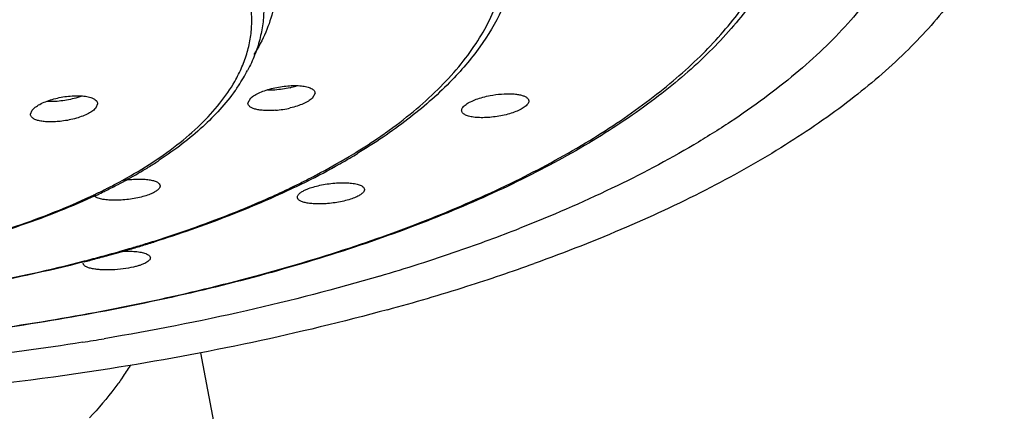
# Model space of a CAD drawing. Units: inches. Extents: x -2 to 23.9, y 5.9 to 12.6.
# Drawn here: x 23.2 to 23.8, y 11.3 to 11.6 of the extents above; entities that cross this region are included whole.
import ezdxf

# ---------------------------------------------------------------- set-up
doc = ezdxf.new("R2010")
doc.units = ezdxf.units.IN
doc.header["$LTSCALE"] = 1.21
doc.header["$MEASUREMENT"] = 0
doc.layers.get('0').update_dxf_attribs({"linetype": 'CONTINUOUS'})

msp = doc.modelspace()

# ---------------------------------------------------------------- linework, layer by layer
at = {"color": 7, "linetype": 'CONTINUOUS'}
for p, q in [((23.32793, 11.50403), (23.3227, 11.50385)), ((23.448, 11.5096), (23.44751, 11.5091)), ((23.1956, 11.49987), (23.1915, 11.49854)), ((23.30938, 11.49507), (23.31139, 11.49858)), ((23.35538, 11.50182), (23.35336, 11.49829)), ((23.20639, 11.49457), (23.20526, 11.49184)), ((23.16039, 11.48754), (23.16151, 11.49024)), ((23.24907, 11.43916), (23.24922, 11.43838)), ((23.38908, 11.43671), (23.38924, 11.43592)), ((23.34823, 11.43544), (23.34998, 11.43622)), ((23.22164, 11.39363), (23.22789, 11.39375)), ((23.37681, 10.7997), (23.27715, 11.32422))]:
    msp.add_line(p, q, dxfattribs=at)
at = {"color": 9, "linetype": 'CONTINUOUS'}
for centre, radius, start, end in [((23.23735, 11.55132), 0.07465, 359.26247, 4.88595), ((23.20146, 11.76055), 0.35013, 305.07651, 305.2859), ((23.04072, 11.77684), 0.38123, 296.59438, 296.98091), ((23.09095, 11.95324), 0.57252, 295.06602, 295.82486), ((23.10138, 11.93164), 0.54854, 295.82668, 296.77064), ((23.03266, 11.79307), 0.39935, 295.46908, 296.58642), ((23.07977, 11.97726), 0.59902, 294.09019, 295.06115), ((22.9741, 12.26082), 0.90185, 286.4842, 287.11387), ((22.9795, 12.24315), 0.88338, 287.11623, 287.23193), ((22.9477, 12.35444), 0.99912, 284.47484, 285.18265), ((22.95932, 12.31161), 0.95475, 285.18314, 286.30326), ((22.96964, 12.27583), 0.91751, 286.31154, 286.48486), ((22.91827, 12.47451), 1.12274, 280.73998, 284.39748)]:
    msp.add_arc(centre, radius, start, end, dxfattribs=at)
at = {"color": 7, "linetype": 'CONTINUOUS'}
for centre, radius, start, end in [((23.20264, 11.57393), 0.12059, 326.20551, 329.24979), ((23.20943, 11.56992), 0.1127, 329.23459, 332.27248), ((23.1963, 11.57811), 0.12818, 324.50662, 326.22968), ((23.32447, 11.56491), 0.06086, 283.0712, 287.06584), ((23.32242, 11.55979), 0.06988, 274.85093, 283.25116), ((23.14938, 11.84901), 0.45406, 300.15592, 300.42608), ((23.15586, 11.83802), 0.4413, 300.42284, 301.18337), ((23.07484, 11.72172), 0.31756, 300.11408, 301.57118), ((23.08038, 11.71267), 0.30694, 301.57529, 301.77598), ((23.08777, 11.70086), 0.29301, 301.76246, 303.30527), ((23.12442, 11.89329), 0.50489, 296.45407, 299.40323), ((23.14429, 11.85777), 0.46419, 299.41842, 300.15509), ((23.05908, 11.74891), 0.34899, 297.52328, 300.11269), ((23.04133, 11.78244), 0.38692, 296.21086, 297.55987), ((23.09765, 11.94605), 0.56405, 295.62405, 296.27174), ((23.10254, 11.93611), 0.55297, 296.27241, 296.50702), ((23.0277, 11.81012), 0.41778, 295.1194, 295.81598), ((23.03232, 11.80056), 0.40716, 295.81632, 296.22177), ((23.09696, 12.42914), 1.09489, 288.99885, 291.36022), ((22.96811, 12.28702), 0.92922, 286.21644, 286.50214), ((22.97403, 12.26713), 0.90846, 286.50062, 287.05305), ((22.97895, 12.25108), 0.89167, 287.05331, 287.34774), ((22.94878, 12.35637), 1.00121, 284.52317, 285.05138), ((22.95419, 12.33626), 0.98038, 285.05129, 285.37668), ((22.96192, 12.30838), 0.95146, 285.37276, 286.21536), ((23.04667, 12.57376), 1.24801, 286.42983, 289.02042), ((22.94379, 12.37551), 1.02099, 284.36238, 284.52482), ((23.07758, 12.57809), 1.26727, 287.53881, 289.74096), ((23.03066, 12.72494), 1.42144, 285.27022, 287.55824), ((22.90488, 13.16135), 1.85298, 279.03738, 279.50615), ((23.04699, 11.43063), 0.21527, 325.03561, 327.65255)]:
    msp.add_arc(centre, radius, start, end, dxfattribs=at)
at = {"color": 9, "linetype": 'CONTINUOUS'}
for points, knots in [([(23.40371, 11.47475), (23.41026, 11.47938), (23.42263, 11.48879), (23.43946, 11.50386), (23.45386, 11.51937), (23.46578, 11.53525), (23.47514, 11.55145), (23.48191, 11.56791), (23.48602, 11.58455), (23.48744, 11.60129), (23.48616, 11.61804), (23.48219, 11.63469), (23.47557, 11.65115), (23.46634, 11.66737), (23.45456, 11.68327), (23.44029, 11.6988), (23.42359, 11.7139), (23.40453, 11.72851), (23.3832, 11.74258), (23.35968, 11.75604), (23.33406, 11.76886), (23.30647, 11.78096), (23.277, 11.7923), (23.2346, 11.80662), (23.17775, 11.82215), (23.1055, 11.83679), (23.02919, 11.8475), (22.95012, 11.85408), (22.89659, 11.85566), (22.86965, 11.85574)], [0, 0, 0, 0, 0.027602, 0.053461, 0.07766, 0.100327, 0.121656, 0.141898, 0.161366, 0.180427, 0.199477, 0.218914, 0.239107, 0.260371, 0.282961, 0.307075, 0.332843, 0.36035, 0.389645, 0.420731, 0.453587, 0.48817, 0.524413, 0.562229, 0.64217, 0.727053, 0.815795, 0.907247, 1, 1, 1, 1]), ([(22.86526, 11.3217), (22.89189, 11.3217), (22.94498, 11.32276), (23.02395, 11.32751), (23.10141, 11.3354), (23.1766, 11.34632), (23.24882, 11.36018), (23.31738, 11.37685), (23.38163, 11.39617), (23.44096, 11.41794), (23.49482, 11.44197), (23.5427, 11.46803), (23.57806, 11.4918), (23.60279, 11.51171), (23.62404, 11.53113), (23.64238, 11.55164), (23.65717, 11.57319), (23.6661, 11.58917), (23.67309, 11.60534), (23.67814, 11.62164), (23.68122, 11.63803), (23.68196, 11.64903), (23.68199, 11.65449)], [0, 0, 0, 0, 0.08475, 0.168908, 0.25169, 0.332458, 0.410623, 0.485612, 0.55689, 0.624008, 0.686596, 0.744401, 0.797294, 0.821922, 0.845364, 0.888853, 0.909084, 0.928432, 0.947029, 0.965033, 0.982625, 1, 1, 1, 1]), ([(23.32665, 11.55922), (23.32547, 11.55389), (23.32192, 11.5431), (23.31652, 11.53314), (23.31339, 11.52825)], [0, 0, 0, 0, 0.484774, 1, 1, 1, 1]), ([(23.30034, 11.50991), (23.30218, 11.51314), (23.30546, 11.51968), (23.30912, 11.52984), (23.31138, 11.54007), (23.31195, 11.54695), (23.31199, 11.55036)], [0, 0, 0, 0, 0.262684, 0.514798, 0.759423, 1, 1, 1, 1]), ([(23.2417, 11.45306), (23.24824, 11.45724), (23.26048, 11.46578), (23.2768, 11.47976), (23.29018, 11.49429), (23.29736, 11.50468), (23.30034, 11.50991)], [0, 0, 0, 0, 0.2826, 0.542459, 0.780825, 1, 1, 1, 1]), ([(23.37874, 11.45852), (23.38083, 11.45977), (23.38894, 11.46472), (23.39688, 11.46995), (23.40266, 11.47401)], [0, 0, 0, 0, 0.256311, 1, 1, 1, 1]), ([(23.34845, 11.4419), (23.35109, 11.44323), (23.36133, 11.4485), (23.37139, 11.45413), (23.37874, 11.45852)], [0, 0, 0, 0, 0.256576, 1, 1, 1, 1]), ([(23.21369, 11.43711), (23.21616, 11.43837), (23.22569, 11.44335), (23.23499, 11.44877), (23.2417, 11.45306)], [0, 0, 0, 0, 0.258864, 1, 1, 1, 1]), ([(23.09609, 11.39507), (23.10606, 11.39753), (23.12547, 11.40274), (23.15353, 11.41165), (23.17976, 11.42145), (23.19642, 11.42873), (23.20439, 11.43253)], [0, 0, 0, 0, 0.268314, 0.525089, 0.769264, 1, 1, 1, 1]), ([(23.24119, 11.39943), (23.25574, 11.40394), (23.28376, 11.41343), (23.31118, 11.42456), (23.32427, 11.43041)], [0, 0, 0, 0, 0.515108, 1, 1, 1, 1])]:
    msp.add_open_spline(points, degree=3, knots=knots, dxfattribs=at)
at = {"color": 7, "linetype": 'CONTINUOUS'}
for points, knots in [([(23.77676, 11.67838), (23.77676, 11.67211), (23.77597, 11.65948), (23.77246, 11.64064), (23.76661, 11.62191), (23.75551, 11.59664), (23.73985, 11.57227), (23.7205, 11.54913), (23.70346, 11.53167), (23.6843, 11.5146), (23.66306, 11.49795), (23.63981, 11.48177), (23.60542, 11.46038), (23.55761, 11.43521), (23.51709, 11.4178), (23.49575, 11.40945)], [0, 0, 0, 0, 0.045789, 0.092153, 0.139641, 0.188751, 0.293396, 0.349715, 0.408983, 0.471371, 0.537002, 0.605939, 0.678209, 0.832663, 1, 1, 1, 1]), ([(23.69026, 11.66436), (23.69026, 11.65852), (23.68955, 11.6468), (23.68639, 11.62934), (23.68117, 11.61206), (23.67136, 11.58893), (23.65755, 11.56669), (23.64053, 11.54563), (23.62024, 11.52412), (23.59012, 11.49832), (23.54804, 11.46982), (23.4996, 11.44327), (23.44522, 11.41885), (23.38538, 11.39677), (23.32063, 11.3772), (23.25156, 11.36033), (23.17882, 11.3463), (23.10309, 11.33525), (23.02507, 11.32728), (22.94554, 11.32247), (22.89208, 11.3214), (22.86526, 11.3214)], [0, 0, 0, 0, 0.018279, 0.036707, 0.055471, 0.074739, 0.11533, 0.136942, 0.15954, 0.207924, 0.260876, 0.318536, 0.380821, 0.447521, 0.51829, 0.592708, 0.670254, 0.75037, 0.832477, 0.915946, 1, 1, 1, 1]), ([(23.8277, 11.6336), (23.82585, 11.62758), (23.82145, 11.61552), (23.81298, 11.59785), (23.80255, 11.58037), (23.7857, 11.55683), (23.75958, 11.52809), (23.72168, 11.49572), (23.67684, 11.46492), (23.62543, 11.43592), (23.56785, 11.40895), (23.52696, 11.39295), (23.50562, 11.38529)], [0, 0, 0, 0, 0.045018, 0.091543, 0.139892, 0.190327, 0.298216, 0.416515, 0.545852, 0.686396, 0.837944, 1, 1, 1, 1]), ([(23.49526, 11.61073), (23.49526, 11.60632), (23.49474, 11.59746), (23.49242, 11.58427), (23.48859, 11.57122), (23.4814, 11.5538), (23.46853, 11.53245), (23.45534, 11.51709), (23.448, 11.5096)], [0, 0, 0, 0, 0.115674, 0.232072, 0.350312, 0.471396, 0.725309, 1, 1, 1, 1]), ([(23.32026, 11.56032), (23.32026, 11.55667), (23.31978, 11.54934), (23.31765, 11.53847), (23.31414, 11.52777), (23.31097, 11.52088), (23.30919, 11.51749)], [0, 0, 0, 0, 0.245148, 0.491688, 0.742485, 1, 1, 1, 1]), ([(23.31139, 11.49858), (23.31177, 11.49892), (23.31262, 11.4996), (23.31464, 11.50092), (23.31772, 11.50246), (23.32195, 11.50403), (23.32502, 11.50489), (23.32663, 11.50527)], [0, 0, 0, 0, 0.090797, 0.193606, 0.431327, 0.703997, 1, 1, 1, 1]), ([(23.32663, 11.50527), (23.32828, 11.50567), (23.33159, 11.50632), (23.33495, 11.50674), (23.33662, 11.50688)], [0, 0, 0, 0, 0.501707, 1, 1, 1, 1]), ([(23.33824, 11.50563), (23.33654, 11.50523), (23.33312, 11.50457), (23.32966, 11.50416), (23.32793, 11.50403)], [0, 0, 0, 0, 0.501691, 1, 1, 1, 1]), ([(23.33662, 11.50688), (23.33826, 11.50702), (23.34141, 11.50716), (23.34583, 11.50696), (23.3496, 11.50635), (23.35182, 11.50561), (23.35274, 11.50514)], [0, 0, 0, 0, 0.301756, 0.575503, 0.810487, 1, 1, 1, 1]), ([(23.35274, 11.50514), (23.35314, 11.50493), (23.35385, 11.5045), (23.35471, 11.5037), (23.35526, 11.5028), (23.35538, 11.50214), (23.35537, 11.50182)], [0, 0, 0, 0, 0.301197, 0.559325, 0.78589, 1, 1, 1, 1]), ([(23.44751, 11.5091), (23.43862, 11.50007), (23.41842, 11.48258), (23.39628, 11.4677), (23.38436, 11.46048)], [0, 0, 0, 0, 0.476266, 1, 1, 1, 1]), ([(23.16151, 11.49024), (23.1618, 11.4906), (23.16248, 11.49131), (23.16418, 11.49272), (23.16692, 11.4944), (23.17083, 11.49616), (23.17373, 11.49714), (23.17527, 11.4976)], [0, 0, 0, 0, 0.086817, 0.186179, 0.420195, 0.695108, 1, 1, 1, 1]), ([(23.17527, 11.4976), (23.17687, 11.49807), (23.18013, 11.49888), (23.18344, 11.49944), (23.18512, 11.49965)], [0, 0, 0, 0, 0.496771, 1, 1, 1, 1]), ([(23.1915, 11.49854), (23.18983, 11.49806), (23.18642, 11.49726), (23.18296, 11.49672), (23.18121, 11.49651)], [0, 0, 0, 0, 0.496857, 1, 1, 1, 1]), ([(23.18512, 11.49965), (23.1868, 11.49987), (23.19007, 11.50016), (23.19476, 11.50015), (23.19888, 11.4997), (23.20138, 11.49907), (23.20246, 11.49864)], [0, 0, 0, 0, 0.290933, 0.561367, 0.800366, 1, 1, 1, 1]), ([(23.20246, 11.49864), (23.20305, 11.49842), (23.20409, 11.49793), (23.20537, 11.49697), (23.2062, 11.49584), (23.20639, 11.49498), (23.20638, 11.49457)], [0, 0, 0, 0, 0.312181, 0.573792, 0.795604, 1, 1, 1, 1]), ([(23.30066, 11.50368), (23.29421, 11.49464), (23.28245, 11.48188), (23.26429, 11.46675), (23.25405, 11.45951), (23.24867, 11.45597)], [0, 0, 0, 0, 0.470163, 0.727229, 1, 1, 1, 1]), ([(23.35336, 11.49829), (23.35257, 11.49757), (23.35062, 11.49622), (23.34716, 11.4945), (23.34302, 11.49297), (23.34001, 11.49214), (23.33843, 11.49177)], [0, 0, 0, 0, 0.193765, 0.431219, 0.703646, 1, 1, 1, 1]), ([(23.45892, 11.49422), (23.45989, 11.4949), (23.46216, 11.49618), (23.46603, 11.49779), (23.47053, 11.49919), (23.47373, 11.49992), (23.47539, 11.50024)], [0, 0, 0, 0, 0.201033, 0.442078, 0.712391, 1, 1, 1, 1]), ([(23.47539, 11.50024), (23.47792, 11.50073), (23.48287, 11.5014), (23.48892, 11.50157), (23.4933, 11.50121), (23.49606, 11.50073), (23.49834, 11.50005), (23.49966, 11.49941), (23.50019, 11.49904)], [0, 0, 0, 0, 0.306773, 0.591429, 0.717238, 0.828244, 0.922706, 1, 1, 1, 1]), ([(23.50019, 11.49904), (23.50045, 11.49886), (23.5009, 11.4985), (23.50144, 11.49786), (23.50177, 11.49717), (23.50184, 11.49668), (23.50184, 11.49644)], [0, 0, 0, 0, 0.288374, 0.543321, 0.775565, 1, 1, 1, 1]), ([(23.18121, 11.49651), (23.17958, 11.49632), (23.17642, 11.49607), (23.17325, 11.49608), (23.17172, 11.49617)], [0, 0, 0, 0, 0.518538, 1, 1, 1, 1]), ([(23.20526, 11.49184), (23.20498, 11.49149), (23.20432, 11.49079), (23.20265, 11.48941), (23.19997, 11.48779), (23.19615, 11.48609), (23.19332, 11.48516), (23.19181, 11.48472)], [0, 0, 0, 0, 0.087234, 0.186659, 0.42025, 0.694766, 1, 1, 1, 1]), ([(23.32833, 11.49016), (23.32704, 11.49005), (23.32456, 11.48992), (23.32097, 11.48996), (23.31773, 11.49024), (23.31491, 11.49076), (23.31259, 11.49149), (23.31105, 11.49233), (23.31017, 11.49312), (23.30971, 11.49373), (23.30943, 11.49439), (23.30938, 11.49485), (23.30938, 11.49507)], [0, 0, 0, 0, 0.183974, 0.356361, 0.512892, 0.650123, 0.765898, 0.859535, 0.898977, 0.93454, 0.967598, 1, 1, 1, 1]), ([(23.45584, 11.49003), (23.45584, 11.49037), (23.456, 11.49112), (23.45664, 11.49218), (23.45763, 11.49324), (23.45846, 11.49389), (23.45892, 11.49422)], [0, 0, 0, 0, 0.190981, 0.415148, 0.683533, 1, 1, 1, 1]), ([(23.49876, 11.49223), (23.49781, 11.49156), (23.49558, 11.4903), (23.49178, 11.48873), (23.48738, 11.48736), (23.48424, 11.48665), (23.4826, 11.48634)], [0, 0, 0, 0, 0.201261, 0.442016, 0.712086, 1, 1, 1, 1]), ([(23.50184, 11.49644), (23.50184, 11.4961), (23.50168, 11.49534), (23.50104, 11.49428), (23.50005, 11.49321), (23.49922, 11.49255), (23.49876, 11.49223)], [0, 0, 0, 0, 0.192367, 0.417015, 0.684902, 1, 1, 1, 1]), ([(23.18182, 11.48268), (23.18042, 11.48251), (23.17766, 11.48225), (23.17366, 11.48215), (23.16999, 11.48234), (23.16678, 11.48283), (23.16412, 11.48358), (23.16234, 11.48447), (23.16131, 11.48534), (23.16078, 11.48602), (23.16046, 11.48676), (23.16039, 11.48728), (23.16039, 11.48753)], [0, 0, 0, 0, 0.180594, 0.351845, 0.50874, 0.647217, 0.764365, 0.859031, 0.898776, 0.934462, 0.967539, 1, 1, 1, 1]), ([(23.19181, 11.48472), (23.19019, 11.48425), (23.18688, 11.48345), (23.18352, 11.4829), (23.18182, 11.48268)], [0, 0, 0, 0, 0.495954, 1, 1, 1, 1]), ([(23.4826, 11.48634), (23.48096, 11.48602), (23.47767, 11.48552), (23.47283, 11.4851), (23.46827, 11.48505), (23.46419, 11.48535), (23.4612, 11.48592), (23.45921, 11.48657), (23.45803, 11.48712), (23.45708, 11.48774), (23.45638, 11.48843), (23.45594, 11.4892), (23.45584, 11.48976), (23.45584, 11.49003)], [0, 0, 0, 0, 0.175303, 0.346792, 0.50743, 0.651158, 0.772779, 0.824361, 0.869568, 0.908573, 0.942139, 0.971819, 1, 1, 1, 1]), ([(23.22441, 11.44231), (23.22587, 11.44252), (23.22878, 11.44285), (23.23304, 11.44308), (23.23705, 11.44306), (23.24067, 11.44278), (23.24376, 11.44225), (23.24595, 11.44159), (23.24733, 11.44091), (23.2483, 11.44026), (23.24887, 11.43963), (23.24907, 11.43916)], [0, 0, 0, 0, 0.172772, 0.340477, 0.497845, 0.639911, 0.762774, 0.863542, 0.905305, 0.941566, 1, 1, 1, 1]), ([(23.24922, 11.43838), (23.24922, 11.43815), (23.24914, 11.43766), (23.24878, 11.43694), (23.24822, 11.43623), (23.24744, 11.43551), (23.24645, 11.43479), (23.2448, 11.43381), (23.24342, 11.43317), (23.24244, 11.43277)], [0, 0, 0, 0, 0.075374, 0.159934, 0.258172, 0.372876, 0.505032, 0.654257, 1, 1, 1, 1]), ([(23.34158, 11.43747), (23.32652, 11.43025), (23.29466, 11.41663), (23.26192, 11.40531), (23.24482, 11.39997)], [0, 0, 0, 0, 0.482351, 1, 1, 1, 1]), ([(23.34998, 11.43622), (23.3513, 11.43676), (23.35416, 11.43773), (23.35709, 11.43848), (23.35865, 11.43882)], [0, 0, 0, 0, 0.470349, 1, 1, 1, 1]), ([(23.35865, 11.43882), (23.36032, 11.43919), (23.3637, 11.4398), (23.36878, 11.44039), (23.37371, 11.44064), (23.37826, 11.44054), (23.38171, 11.44016), (23.38411, 11.43966), (23.3856, 11.43922), (23.38687, 11.43871), (23.3881, 11.438), (23.38885, 11.43727), (23.38908, 11.43671)], [0, 0, 0, 0, 0.162336, 0.326454, 0.485004, 0.631191, 0.75889, 0.814395, 0.863719, 0.906614, 0.943233, 1, 1, 1, 1]), ([(23.20505, 11.43186), (23.19698, 11.42807), (23.18016, 11.42082), (23.15374, 11.41107), (23.12558, 11.40222), (23.10613, 11.39705), (23.09616, 11.39461)], [0, 0, 0, 0, 0.231946, 0.476441, 0.732782, 1, 1, 1, 1]), ([(23.23393, 11.43024), (23.23225, 11.42988), (23.22886, 11.42928), (23.22378, 11.42872), (23.21883, 11.42849), (23.21425, 11.42861), (23.21079, 11.429), (23.20838, 11.4295), (23.20688, 11.42993), (23.20561, 11.43044), (23.20437, 11.43113), (23.20362, 11.43185), (23.20339, 11.43239)], [0, 0, 0, 0, 0.162113, 0.326279, 0.48511, 0.631668, 0.759672, 0.815272, 0.864631, 0.907474, 0.943933, 1, 1, 1, 1]), ([(23.24244, 11.43277), (23.24115, 11.43225), (23.23833, 11.4313), (23.23546, 11.43057), (23.23393, 11.43024)], [0, 0, 0, 0, 0.470869, 1, 1, 1, 1]), ([(23.34325, 11.43069), (23.34325, 11.43109), (23.34345, 11.43173), (23.34397, 11.43248), (23.34478, 11.43333), (23.3462, 11.43438), (23.3475, 11.43508), (23.34823, 11.43544)], [0, 0, 0, 0, 0.167043, 0.267019, 0.381524, 0.658906, 1, 1, 1, 1]), ([(23.36401, 11.42631), (23.36263, 11.4262), (23.35993, 11.42605), (23.35602, 11.42605), (23.35247, 11.42629), (23.34937, 11.42676), (23.34683, 11.42742), (23.34512, 11.42818), (23.34414, 11.42891), (23.34363, 11.42946), (23.34331, 11.43006), (23.34325, 11.43048), (23.34325, 11.43069)], [0, 0, 0, 0, 0.186029, 0.361812, 0.522088, 0.662613, 0.780171, 0.873016, 0.910717, 0.943418, 0.972467, 1, 1, 1, 1]), ([(23.38251, 11.43033), (23.38122, 11.42981), (23.37841, 11.42885), (23.37554, 11.42812), (23.37401, 11.42779)], [0, 0, 0, 0, 0.470688, 1, 1, 1, 1]), ([(23.38924, 11.43592), (23.38924, 11.43569), (23.38916, 11.4352), (23.38881, 11.43449), (23.38825, 11.43378), (23.38747, 11.43306), (23.38649, 11.43235), (23.38486, 11.43137), (23.38348, 11.43073), (23.38251, 11.43033)], [0, 0, 0, 0, 0.075383, 0.159947, 0.258182, 0.372881, 0.505023, 0.654234, 1, 1, 1, 1]), ([(23.37401, 11.42779), (23.37237, 11.42743), (23.36905, 11.42684), (23.3657, 11.42645), (23.36401, 11.42631)], [0, 0, 0, 0, 0.496573, 1, 1, 1, 1]), ([(23.22789, 11.39375), (23.22938, 11.39372), (23.23217, 11.39357), (23.23494, 11.39319), (23.23621, 11.39293)], [0, 0, 0, 0, 0.535374, 1, 1, 1, 1]), ([(23.23621, 11.39293), (23.23726, 11.39272), (23.23873, 11.39235), (23.24045, 11.39161), (23.24114, 11.3912), (23.24142, 11.39098)], [0, 0, 0, 0, 0.574311, 0.805772, 1, 1, 1, 1]), ([(23.24142, 11.39098), (23.24174, 11.39074), (23.24215, 11.39033), (23.24246, 11.38966), (23.24251, 11.38933), (23.24251, 11.38917)], [0, 0, 0, 0, 0.546414, 0.778676, 1, 1, 1, 1]), ([(23.19705, 11.38643), (23.17154, 11.3799), (23.11872, 11.3685), (23.03697, 11.35641), (22.95195, 11.34908), (22.8943, 11.34743), (22.86526, 11.34743)], [0, 0, 0, 0, 0.235867, 0.483681, 0.739823, 1, 1, 1, 1]), ([(23.20296, 11.3817), (23.20204, 11.38189), (23.2004, 11.38229), (23.19855, 11.38304), (23.19748, 11.38375), (23.19693, 11.38428), (23.19659, 11.38486), (23.19651, 11.38527), (23.19651, 11.38547)], [0, 0, 0, 0, 0.357785, 0.63832, 0.749877, 0.844174, 0.925335, 1, 1, 1, 1]), ([(23.23101, 11.38284), (23.22865, 11.38228), (23.22375, 11.38143), (23.21639, 11.38081), (23.21035, 11.38082), (23.20592, 11.38121), (23.2039, 11.38151), (23.20296, 11.3817)], [0, 0, 0, 0, 0.257278, 0.528069, 0.78367, 0.898073, 1, 1, 1, 1]), ([(23.24251, 11.38917), (23.24251, 11.38889), (23.24234, 11.38826), (23.24171, 11.38741), (23.24072, 11.38656), (23.23938, 11.38573), (23.2377, 11.38493), (23.23571, 11.38417), (23.23345, 11.38345), (23.23185, 11.38304), (23.23101, 11.38284)], [0, 0, 0, 0, 0.061889, 0.136786, 0.230452, 0.345045, 0.481104, 0.637489, 0.811469, 1, 1, 1, 1]), ([(23.39966, 11.37671), (23.36951, 11.3678), (23.30697, 11.35165), (23.24357, 11.33928), (23.21091, 11.33381)], [0, 0, 0, 0, 0.486912, 1, 1, 1, 1]), ([(23.40503, 11.35368), (23.37445, 11.34532), (23.31133, 11.33015), (23.24748, 11.31844), (23.2147, 11.31327)], [0, 0, 0, 0, 0.488532, 1, 1, 1, 1]), ([(23.19595, 11.33137), (23.16932, 11.32713), (23.11527, 11.31973), (23.03312, 11.31182), (22.94955, 11.30706), (22.89341, 11.306), (22.86526, 11.306)], [0, 0, 0, 0, 0.243673, 0.492778, 0.745593, 1, 1, 1, 1]), ([(23.2147, 11.31327), (23.17358, 11.30678), (23.08983, 11.29622), (23.00562, 11.29044), (22.96292, 11.28868)], [0, 0, 0, 0, 0.493397, 1, 1, 1, 1]), ([(23.2234, 11.30727), (23.22173, 11.30487), (23.2147, 11.29523), (23.20694, 11.28613), (23.20075, 11.27959)], [0, 0, 0, 0, 0.244919, 1, 1, 1, 1])]:
    msp.add_open_spline(points, degree=3, knots=knots, dxfattribs=at)

doc.saveas('drawing.dxf')
